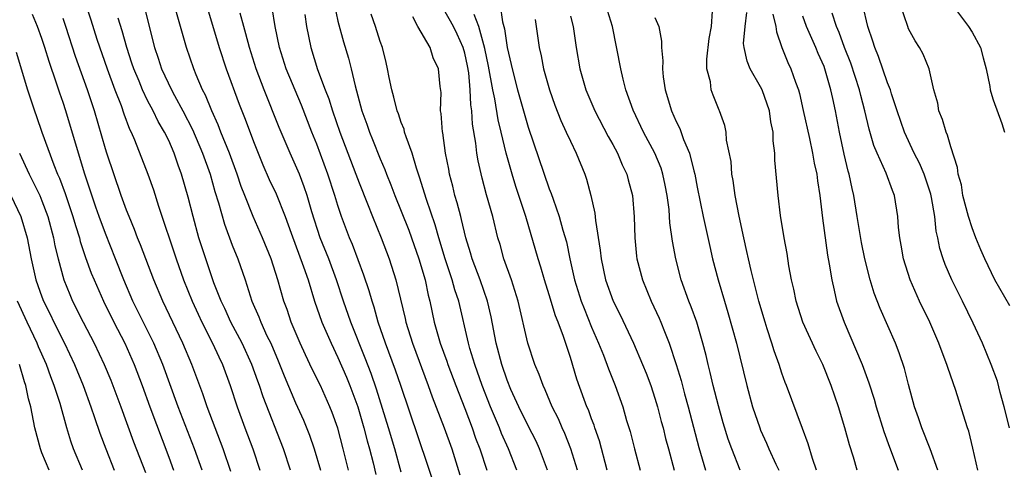
# Model space of a CAD drawing. Units: inches. Extents: x 2634000 to 2635272, y 1434048 to 1437000.
# Drawn here: x 2634431 to 2634524, y 1435017 to 1435060 of the extents above; entities that cross this region are included whole.
import ezdxf

# ---------------------------------------------------------------- set-up
doc = ezdxf.new("R2010")
doc.units = ezdxf.units.IN
doc.header["$MEASUREMENT"] = 0
doc.layers.add('LD26341434_2ft', color=225, linetype='Continuous')

msp = doc.modelspace()

# ---------------------------------------------------------------- linework, layer by layer
at = {"layer": 'LD26341434_2ft'}
for points, elevation in [([(2634436.633, 1435062.633), (2634437.625, 1435059.625), (2634438.201, 1435057.799), (2634439.164, 1435055), (2634439.905, 1435053), (2634440.48, 1435051.52), (2634440.742, 1435050.742), (2634441.278, 1435049.279), (2634441.426, 1435049), (2634441.748, 1435048.252), (2634443.018, 1435045), (2634443.537, 1435043.537), (2634444.019, 1435041.981), (2634445.69, 1435037), (2634446.404, 1435035), (2634447.215, 1435033), (2634447.775, 1435031.775), (2634448.138, 1435031), (2634449.146, 1435029), (2634449.719, 1435027.719), (2634450.071, 1435027), (2634450.805, 1435025), (2634451.454, 1435023), (2634452.185, 1435021), (2634452.953, 1435019), (2634453.606, 1435017)], 11596), ([(2634462, 1435017), (2634461.509, 1435019), (2634460.983, 1435020.982), (2634460.463, 1435022.463), (2634460.251, 1435023), (2634459.343, 1435025), (2634458.568, 1435026.567), (2634457.926, 1435027.926), (2634457.442, 1435029), (2634456.588, 1435031), (2634456.187, 1435032.187), (2634455.881, 1435033), (2634455.313, 1435035), (2634454.684, 1435037), (2634453.881, 1435039), (2634452.992, 1435041), (2634452.197, 1435043), (2634451.86, 1435043.86), (2634451.477, 1435045), (2634450.728, 1435047), (2634449.93, 1435049), (2634449.677, 1435049.677), (2634449.074, 1435051), (2634448.48, 1435052.48), (2634448.202, 1435053), (2634447.597, 1435054.403), (2634447.359, 1435055), (2634446.683, 1435057), (2634446.101, 1435059), (2634444.982, 1435063)], 11590), ([(2634442.628, 1435061), (2634443.66, 1435057), (2634444.005, 1435056.005), (2634444.318, 1435055), (2634445.255, 1435053), (2634445.533, 1435052.467), (2634446.342, 1435051), (2634447.247, 1435049.247), (2634448.191, 1435047), (2634448.901, 1435045), (2634449.367, 1435043.367), (2634449.708, 1435042.292), (2634450.271, 1435040.27), (2634451, 1435038.292), (2634451.519, 1435037), (2634452.214, 1435035), (2634452.865, 1435033), (2634453.514, 1435031.514), (2634453.7, 1435031), (2634454.29, 1435029.71), (2634454.639, 1435029), (2634455.356, 1435027.356), (2634455.926, 1435025.926), (2634457, 1435023.367), (2634457.736, 1435021.736), (2634458.307, 1435020.307), (2634458.75, 1435019), (2634459.354, 1435017)], 11592), ([(2634448.571, 1435061), (2634449.758, 1435057), (2634450.42, 1435055), (2634451.65, 1435051.65), (2634452.214, 1435050.214), (2634453, 1435048.108), (2634453.906, 1435045.907), (2634454.512, 1435044.512), (2634455.145, 1435043.145), (2634456.015, 1435041), (2634456.578, 1435039.422), (2634457.75, 1435036.25), (2634458.172, 1435035), (2634458.791, 1435033), (2634459.484, 1435031), (2634460.35, 1435029), (2634461, 1435027.648), (2634461.806, 1435025.806), (2634462.139, 1435025), (2634462.884, 1435023), (2634463.469, 1435021), (2634463.775, 1435019.775), (2634463.996, 1435019), (2634464.326, 1435017.674), (2634464.574, 1435016.574)], 11588), ([(2634470.331, 1435015), (2634466.969, 1435025), (2634466.463, 1435026.463), (2634465.515, 1435029), (2634464.825, 1435031), (2634464.427, 1435032.427), (2634464.228, 1435033), (2634463.965, 1435033.965), (2634463.467, 1435035.467), (2634462.367, 1435038.367), (2634462.095, 1435039), (2634461.345, 1435041), (2634461, 1435042.052), (2634460.719, 1435043), (2634460.063, 1435045), (2634459, 1435047.846), (2634458.536, 1435049), (2634457.551, 1435051.551), (2634456.103, 1435055), (2634455.481, 1435057), (2634455.075, 1435059), (2634454.767, 1435060.767)], 11584), ([(2634460.664, 1435061), (2634461, 1435059.493), (2634461.532, 1435057.532), (2634461.999, 1435055.999), (2634462.247, 1435055), (2634462.621, 1435053.379), (2634463.273, 1435051), (2634463.735, 1435049.735), (2634463.983, 1435049), (2634464.286, 1435048.286), (2634465, 1435046.467), (2634465.449, 1435045.449), (2634465.605, 1435045), (2634466.014, 1435044.014), (2634466.385, 1435043), (2634467, 1435041.517), (2634467.712, 1435039.712), (2634467.971, 1435039), (2634468.65, 1435037), (2634469.242, 1435035), (2634469.552, 1435033.552), (2634469.706, 1435033), (2634470.116, 1435031), (2634470.676, 1435029), (2634471.298, 1435027.298), (2634471.394, 1435027), (2634472.15, 1435025), (2634473, 1435022.818), (2634473.691, 1435021), (2634474.031, 1435020.031), (2634474.433, 1435019), (2634475.086, 1435017)], 11580), ([(2634483.657, 1435017), (2634483.053, 1435019), (2634482.475, 1435020.475), (2634482.228, 1435021), (2634481.861, 1435021.861), (2634481.283, 1435023), (2634480.609, 1435024.609), (2634480.41, 1435025), (2634480.045, 1435026.046), (2634479.629, 1435027), (2634478.973, 1435029), (2634478.067, 1435033), (2634477.428, 1435035), (2634476.709, 1435037), (2634476.342, 1435038.342), (2634476.14, 1435039), (2634475.651, 1435041), (2634475.063, 1435043.062), (2634474.638, 1435044.638), (2634474.274, 1435046.274), (2634474.159, 1435047), (2634474.057, 1435047.943), (2634473.743, 1435049.743), (2634473.675, 1435051), (2634473.577, 1435051.577), (2634473.529, 1435053), (2634473.378, 1435054.622), (2634473.265, 1435055.265), (2634473, 1435056.479), (2634472.85, 1435057), (2634472.279, 1435058.279), (2634471.934, 1435059), (2634471, 1435060.673)], 11574), ([(2634476.351, 1435061), (2634476.574, 1435059.426), (2634476.759, 1435058.759), (2634477.003, 1435057), (2634477.398, 1435055.398), (2634477.473, 1435055), (2634477.994, 1435053), (2634479, 1435049.451), (2634481, 1435043.64), (2634481.187, 1435043.187), (2634481.355, 1435042.645), (2634481.943, 1435041), (2634482.291, 1435039.709), (2634482.619, 1435038.62), (2634482.947, 1435037), (2634483.39, 1435035), (2634484.022, 1435033), (2634484.286, 1435032.286), (2634485, 1435030.54), (2634485.665, 1435029), (2634486.116, 1435027.884), (2634486.588, 1435026.588), (2634487.228, 1435025), (2634487.944, 1435023), (2634488.315, 1435021.685), (2634488.64, 1435020.64), (2634489.048, 1435019), (2634489.601, 1435017)], 11570), ([(2634524.555, 1435021), (2634524.045, 1435023), (2634523.662, 1435024.338), (2634523.413, 1435025.413), (2634522.818, 1435027), (2634521.975, 1435029), (2634521.104, 1435030.895), (2634520.108, 1435033), (2634519.089, 1435035), (2634518.456, 1435036.456), (2634518.26, 1435037), (2634517.964, 1435037.963), (2634517.77, 1435039), (2634517.619, 1435039.619), (2634517.488, 1435041), (2634517.179, 1435042.821), (2634517.114, 1435043.114), (2634516.47, 1435045), (2634516.041, 1435046.041), (2634515.535, 1435047), (2634514.602, 1435049), (2634513.921, 1435051), (2634513.383, 1435052.617), (2634513.269, 1435053), (2634513, 1435053.653), (2634512.15, 1435056.15), (2634511.79, 1435057), (2634511.613, 1435057.613), (2634511.125, 1435059), (2634510.654, 1435061)], 11550), ([(2634524.56, 1435032.56), (2634523.17, 1435035), (2634522.204, 1435037), (2634521.836, 1435037.836), (2634521.365, 1435039), (2634521, 1435039.944), (2634520.655, 1435041), (2634520.139, 1435043), (2634519.989, 1435043.989), (2634519.701, 1435045), (2634519.636, 1435045.636), (2634519, 1435047.588), (2634518.693, 1435048.693), (2634518.543, 1435049), (2634518.194, 1435050.194), (2634517.871, 1435051), (2634517.749, 1435051.749), (2634517.397, 1435053), (2634516.937, 1435055), (2634516.386, 1435056.386), (2634516.038, 1435057), (2634515.622, 1435057.622), (2634515, 1435058.788), (2634514.914, 1435059), (2634514.231, 1435061)], 11548), ([(2634519.155, 1435061), (2634520.655, 1435059), (2634521, 1435058.462), (2634521.792, 1435057), (2634522.037, 1435056.037), (2634522.341, 1435055), (2634522.693, 1435053.307), (2634522.721, 1435053), (2634522.767, 1435052.767), (2634523, 1435052.046), (2634523.812, 1435049.812), (2634524.058, 1435049)], 11546), ([(2634448.143, 1435017), (2634447.424, 1435019), (2634445.886, 1435023), (2634444.439, 1435027), (2634443.598, 1435029), (2634441.612, 1435033), (2634440.759, 1435035), (2634439.97, 1435037), (2634439, 1435039.398), (2634438.413, 1435041), (2634438.102, 1435041.898), (2634437.066, 1435045), (2634436.449, 1435047), (2634435.261, 1435051), (2634435, 1435051.786), (2634434.677, 1435052.677), (2634434.375, 1435053.625), (2634433.667, 1435055.667), (2634433.281, 1435057), (2634433, 1435057.858), (2634432.588, 1435059), (2634432.117, 1435060.118)], 11600), ([(2634450.876, 1435016.876), (2634450.156, 1435019), (2634449.383, 1435021), (2634448.64, 1435023), (2634448.225, 1435024.225), (2634447.188, 1435027), (2634446.341, 1435029), (2634444.427, 1435033), (2634443.595, 1435035), (2634442.334, 1435038.334), (2634442.052, 1435039), (2634441.769, 1435039.769), (2634441.238, 1435041), (2634441, 1435041.614), (2634440.497, 1435043), (2634439.135, 1435047), (2634439, 1435047.425), (2634437.963, 1435051), (2634437.298, 1435053), (2634436.164, 1435056.164), (2634435.252, 1435059), (2634435, 1435059.75)], 11598), ([(2634456.514, 1435017), (2634455.851, 1435019), (2634453.921, 1435023.92), (2634453.574, 1435025), (2634453.415, 1435025.415), (2634452.858, 1435027), (2634451.929, 1435029), (2634450.866, 1435031), (2634450.29, 1435032.29), (2634449.948, 1435033), (2634449.273, 1435034.727), (2634448.49, 1435037), (2634447.847, 1435039), (2634447.29, 1435041), (2634446.836, 1435042.836), (2634446.217, 1435045), (2634445.881, 1435045.881), (2634445.517, 1435047), (2634445, 1435048.19), (2634444.606, 1435049), (2634444.003, 1435050.003), (2634443.533, 1435051), (2634443, 1435051.997), (2634442.512, 1435053), (2634442.181, 1435053.819), (2634441.676, 1435055), (2634441.518, 1435055.518), (2634441.019, 1435057), (2634440.589, 1435058.588), (2634440.214, 1435059.786)], 11594), ([(2634467, 1435016.802), (2634466.386, 1435019), (2634465.803, 1435021), (2634464.666, 1435024.666), (2634464.152, 1435026.152), (2634463.595, 1435027.595), (2634462.216, 1435031), (2634461.521, 1435033), (2634460.868, 1435035), (2634460.129, 1435037), (2634459.332, 1435039), (2634458.541, 1435041.459), (2634458.097, 1435043), (2634457.82, 1435043.82), (2634457.36, 1435045), (2634457, 1435045.86), (2634456.471, 1435047), (2634455.439, 1435049.439), (2634454.016, 1435053), (2634453.264, 1435055), (2634452.623, 1435057), (2634452.298, 1435058.298), (2634452.087, 1435059), (2634451.749, 1435060.251)], 11586), ([(2634457.884, 1435060.116), (2634458.036, 1435059), (2634458.439, 1435057), (2634459.078, 1435054.922), (2634459.807, 1435053), (2634460.146, 1435052.146), (2634460.489, 1435051), (2634461.167, 1435049), (2634462.708, 1435045), (2634463, 1435044.204), (2634463.8, 1435042.2), (2634464.262, 1435041), (2634465.089, 1435039), (2634465.852, 1435037), (2634466.486, 1435035), (2634467.362, 1435031.362), (2634467.434, 1435031), (2634468.05, 1435029), (2634469.544, 1435025), (2634469.926, 1435023.926), (2634471.052, 1435021), (2634471.765, 1435019), (2634472.549, 1435016.549)], 11582), ([(2634477.921, 1435017), (2634477.145, 1435019), (2634476.477, 1435020.477), (2634476.274, 1435021), (2634475.426, 1435023), (2634474.648, 1435025), (2634473.947, 1435027), (2634473.481, 1435028.52), (2634473.347, 1435029), (2634472.434, 1435033), (2634472.066, 1435034.066), (2634471.823, 1435035), (2634471.149, 1435037), (2634470.55, 1435039), (2634470.215, 1435040.215), (2634469.376, 1435042.624), (2634468.731, 1435044.731), (2634468.433, 1435045.567), (2634468.019, 1435047), (2634467.45, 1435048.55), (2634467.316, 1435049), (2634467.259, 1435049.259), (2634467, 1435049.893), (2634466.724, 1435050.724), (2634466.613, 1435051), (2634466.299, 1435052.299), (2634466.088, 1435053), (2634465.844, 1435054.156), (2634465.698, 1435055), (2634465.571, 1435055.571), (2634465.209, 1435057), (2634465, 1435057.583), (2634464.555, 1435059), (2634464.154, 1435060.154)], 11578), ([(2634480.826, 1435017), (2634480.087, 1435019), (2634479.748, 1435019.748), (2634479, 1435021.199), (2634478.116, 1435023), (2634477.369, 1435024.631), (2634477, 1435025.52), (2634476.495, 1435027), (2634475.968, 1435029), (2634475.501, 1435031.501), (2634475.163, 1435033), (2634474.47, 1435035), (2634473.704, 1435037), (2634473.558, 1435037.558), (2634473.098, 1435039), (2634472.708, 1435040.708), (2634472.62, 1435041), (2634472.297, 1435042.297), (2634472.073, 1435043), (2634471.868, 1435043.869), (2634471.565, 1435045), (2634471.486, 1435045.487), (2634471.196, 1435047), (2634470.919, 1435048.919), (2634470.896, 1435049), (2634470.772, 1435050.771), (2634470.715, 1435051), (2634470.755, 1435052.755), (2634470.683, 1435053.317), (2634470.512, 1435055), (2634470.024, 1435056.024), (2634469.725, 1435057), (2634468.565, 1435059), (2634468.1, 1435059.9)], 11576), ([(2634486.485, 1435017), (2634485.758, 1435019.758), (2634485.319, 1435021), (2634485.246, 1435021.246), (2634485, 1435021.866), (2634484.698, 1435022.699), (2634484.564, 1435023), (2634484.304, 1435023.696), (2634483.62, 1435025.62), (2634483, 1435027.649), (2634482.346, 1435029.654), (2634481.845, 1435031), (2634481.597, 1435031.597), (2634481, 1435033.597), (2634480.546, 1435035), (2634480.197, 1435036.197), (2634479.941, 1435037), (2634478.785, 1435041), (2634478.133, 1435043), (2634477.84, 1435043.84), (2634477.477, 1435045), (2634476.922, 1435047), (2634476.455, 1435049), (2634476.158, 1435050.159), (2634475.838, 1435052.162), (2634475.652, 1435053), (2634475.25, 1435055.249), (2634474.899, 1435056.899), (2634474.344, 1435059), (2634473.879, 1435060.121)], 11572), ([(2634483, 1435059.958), (2634483.247, 1435059), (2634483.544, 1435057), (2634483.881, 1435055), (2634484.455, 1435053), (2634485.312, 1435051), (2634486.573, 1435048.573), (2634487, 1435047.825), (2634487.444, 1435047), (2634487.895, 1435045.895), (2634488.333, 1435045), (2634488.463, 1435044.463), (2634488.868, 1435043), (2634489.031, 1435040.969), (2634489.082, 1435039), (2634489.263, 1435037.263), (2634489.296, 1435037), (2634489.819, 1435035), (2634490.638, 1435033), (2634491.392, 1435031.392), (2634491.556, 1435031), (2634491.894, 1435030.106), (2634492.348, 1435029), (2634492.997, 1435026.997), (2634493.466, 1435025.466), (2634493.797, 1435024.203), (2634494.141, 1435023), (2634495.149, 1435019.149), (2634495.792, 1435017)], 11566), ([(2634499.065, 1435017), (2634498.264, 1435019), (2634497.932, 1435019.932), (2634497.464, 1435021.464), (2634497, 1435023.093), (2634496.515, 1435025), (2634496.236, 1435026.236), (2634496.031, 1435027), (2634495.838, 1435027.838), (2634495.539, 1435029), (2634494.95, 1435031), (2634494.439, 1435032.439), (2634494.203, 1435033), (2634493.48, 1435035), (2634492.963, 1435037), (2634492.657, 1435038.657), (2634492.414, 1435040.414), (2634492.385, 1435041), (2634492.329, 1435041.671), (2634492.16, 1435043), (2634491.974, 1435043.974), (2634491.752, 1435045), (2634491.573, 1435045.573), (2634490.989, 1435047), (2634489.916, 1435049), (2634488.925, 1435051.075), (2634488.254, 1435053), (2634487.984, 1435054.016), (2634487.757, 1435055), (2634486.969, 1435059), (2634486.504, 1435060.504)], 11564), ([(2634491, 1435059.841), (2634491.358, 1435059), (2634491.602, 1435057.602), (2634491.609, 1435057), (2634491.746, 1435055.746), (2634491.701, 1435055), (2634491.769, 1435054.231), (2634491.964, 1435053), (2634492.556, 1435051), (2634493, 1435050.008), (2634493.339, 1435049.34), (2634493.704, 1435048.296), (2634494.258, 1435047), (2634494.677, 1435045.324), (2634494.776, 1435045), (2634495, 1435043.783), (2634495.56, 1435041), (2634496.178, 1435038.178), (2634496.453, 1435037), (2634496.974, 1435035), (2634497.563, 1435033), (2634497.904, 1435031.904), (2634498.708, 1435029), (2634499.684, 1435025), (2634500.241, 1435023), (2634500.915, 1435021), (2634501, 1435020.788), (2634501.552, 1435019.552), (2634501.774, 1435019), (2634502.44, 1435017.56), (2634502.708, 1435017)], 11562), ([(2634506.296, 1435017), (2634505.901, 1435018.099), (2634505.487, 1435019.487), (2634504.952, 1435020.952), (2634503.429, 1435025), (2634503.303, 1435025.303), (2634503, 1435026.169), (2634502.74, 1435027), (2634502.28, 1435028.28), (2634502.069, 1435029), (2634501.631, 1435030.369), (2634501.414, 1435031), (2634500.829, 1435033), (2634500.092, 1435035.908), (2634499.84, 1435037), (2634499.701, 1435037.701), (2634499.404, 1435039), (2634498.969, 1435041.031), (2634498.583, 1435043), (2634498.402, 1435044.402), (2634498.273, 1435045), (2634498.207, 1435046.207), (2634497.779, 1435048.221), (2634497.733, 1435049), (2634497.608, 1435049.608), (2634497.113, 1435051), (2634497.072, 1435051.072), (2634496.506, 1435052.506), (2634496.329, 1435053), (2634496.252, 1435053.748), (2634495.917, 1435055), (2634495.903, 1435055.904), (2634496.131, 1435057.869), (2634496.348, 1435059), (2634496.438, 1435060.439)], 11560), ([(2634510.138, 1435017), (2634509.782, 1435018.218), (2634509.4, 1435019.4), (2634508.969, 1435021), (2634508.349, 1435023), (2634507.666, 1435025), (2634506.867, 1435027), (2634506.243, 1435028.243), (2634504.989, 1435031), (2634504.356, 1435033), (2634504.139, 1435034.139), (2634503.933, 1435035), (2634503.676, 1435036.324), (2634503.498, 1435037.498), (2634503.212, 1435039), (2634502.883, 1435041.117), (2634502.648, 1435043), (2634502.338, 1435046.338), (2634502.337, 1435047), (2634502.179, 1435048.18), (2634502.171, 1435049), (2634501.975, 1435049.975), (2634501.835, 1435051), (2634501.137, 1435053), (2634501, 1435053.269), (2634500.003, 1435055), (2634499.709, 1435055.709), (2634499.428, 1435057), (2634499.391, 1435057.391), (2634499.531, 1435059), (2634499.68, 1435060.32)], 11558), ([(2634502.165, 1435060.165), (2634502.443, 1435059), (2634502.484, 1435058.484), (2634503.008, 1435057), (2634503.58, 1435055.58), (2634503.853, 1435055), (2634504.287, 1435053.713), (2634504.565, 1435053), (2634504.665, 1435052.665), (2634505.037, 1435051.037), (2634505.607, 1435048.393), (2634505.896, 1435047), (2634506.057, 1435046.057), (2634506.304, 1435045), (2634506.376, 1435044.376), (2634506.613, 1435043), (2634506.854, 1435040.854), (2634507.334, 1435037.334), (2634507.497, 1435036.503), (2634507.727, 1435035), (2634507.969, 1435034.031), (2634508.188, 1435033), (2634508.893, 1435031), (2634510.591, 1435027), (2634511.247, 1435025.247), (2634511.727, 1435023.727), (2634511.928, 1435023), (2634512.646, 1435020.646), (2634513.175, 1435019.175), (2634513.999, 1435017)], 11556), ([(2634517.764, 1435017), (2634517.026, 1435019.026), (2634516.239, 1435021), (2634515.937, 1435021.937), (2634515.563, 1435023), (2634515, 1435025.105), (2634514.622, 1435026.622), (2634514.107, 1435028.107), (2634513.742, 1435029), (2634512.295, 1435032.295), (2634511.751, 1435033.751), (2634511.37, 1435035), (2634510.865, 1435037), (2634510.541, 1435038.541), (2634510.122, 1435041), (2634509.819, 1435043), (2634509.655, 1435043.655), (2634509.382, 1435045), (2634509.286, 1435045.286), (2634508.893, 1435046.893), (2634508.451, 1435049), (2634508.073, 1435051), (2634507.837, 1435052.163), (2634507.643, 1435053), (2634507.08, 1435055), (2634507, 1435055.202), (2634506.435, 1435056.435), (2634506.216, 1435057), (2634505.336, 1435059), (2634505, 1435059.987)], 11554), ([(2634521.545, 1435017), (2634521.074, 1435019.074), (2634520.683, 1435020.683), (2634520.571, 1435021), (2634520.207, 1435022.207), (2634519.451, 1435024.549), (2634518.697, 1435026.697), (2634518.616, 1435027), (2634518.163, 1435028.163), (2634517.871, 1435029), (2634517.016, 1435031), (2634516.036, 1435033), (2634515.133, 1435035), (2634514.506, 1435037), (2634514.298, 1435038.298), (2634514.157, 1435039), (2634514.048, 1435039.952), (2634513.982, 1435041), (2634513.671, 1435043), (2634513.465, 1435043.465), (2634512.889, 1435045.111), (2634512.019, 1435047), (2634511.714, 1435047.714), (2634511.259, 1435049.259), (2634510.864, 1435051), (2634510.475, 1435052.475), (2634510.36, 1435053), (2634509.537, 1435055.537), (2634508.945, 1435057), (2634508.427, 1435058.427), (2634508.165, 1435059), (2634507.757, 1435060.243)], 11552), ([(2634479.664, 1435059.663), (2634479.773, 1435059), (2634480.035, 1435057), (2634480.221, 1435056.221), (2634480.446, 1435055), (2634481.017, 1435053), (2634481.537, 1435051.537), (2634482.095, 1435050.095), (2634482.613, 1435049), (2634483, 1435048.127), (2634483.547, 1435047), (2634484.371, 1435045), (2634484.536, 1435044.536), (2634484.941, 1435043), (2634485.316, 1435041.317), (2634485.382, 1435040.618), (2634485.818, 1435037.818), (2634485.905, 1435037), (2634486.331, 1435035), (2634487.046, 1435033), (2634487.693, 1435031.693), (2634488.954, 1435029), (2634489.822, 1435027), (2634490.163, 1435026.163), (2634490.604, 1435025), (2634491, 1435023.811), (2634491.245, 1435023), (2634491.597, 1435021.597), (2634491.763, 1435021), (2634492.003, 1435020.003), (2634492.274, 1435019), (2634492.823, 1435017)], 11568), ([(2634430.562, 1435056.562), (2634431.631, 1435053), (2634432.296, 1435051), (2634432.487, 1435050.487), (2634432.992, 1435049), (2634434.113, 1435045.887), (2634434.476, 1435045), (2634434.644, 1435044.644), (2634435.188, 1435043.188), (2634435.924, 1435041), (2634436.158, 1435040.158), (2634436.536, 1435039), (2634436.625, 1435038.625), (2634437.128, 1435037.128), (2634437.657, 1435035.657), (2634437.924, 1435035), (2634438.807, 1435033), (2634439.803, 1435031), (2634440.844, 1435029), (2634441.73, 1435027), (2634442.472, 1435025), (2634443.191, 1435023), (2634445, 1435018.223), (2634445.441, 1435017)], 11602), ([(2634430.886, 1435047), (2634431.802, 1435045), (2634432.207, 1435044.207), (2634432.783, 1435043), (2634433, 1435042.486), (2634433.557, 1435041), (2634434.089, 1435039), (2634434.226, 1435038.226), (2634434.529, 1435037), (2634435.076, 1435035), (2634435.63, 1435033.629), (2634435.903, 1435033), (2634436.909, 1435031), (2634437.951, 1435029), (2634438.899, 1435027), (2634439.513, 1435025.513), (2634440.454, 1435023), (2634441.673, 1435019.673), (2634442.782, 1435016.783)], 11604), ([(2634430.043, 1435043), (2634431.001, 1435041), (2634431.591, 1435039), (2634431.981, 1435037), (2634432.435, 1435035), (2634433, 1435033.391), (2634433.148, 1435033), (2634433.762, 1435031.762), (2634434.118, 1435031), (2634435.116, 1435029), (2634436.065, 1435027), (2634436.889, 1435025), (2634437.639, 1435023), (2634437.969, 1435021.969), (2634438.487, 1435020.487), (2634439.036, 1435019), (2634439.827, 1435017)], 11606), ([(2634436.82, 1435017), (2634435.983, 1435019), (2634435.727, 1435019.727), (2634435.342, 1435021), (2634434.711, 1435023.289), (2634434.165, 1435025), (2634433.833, 1435025.833), (2634433.422, 1435027), (2634432.673, 1435028.673), (2634432.545, 1435029), (2634431.596, 1435031), (2634430.676, 1435033)], 11608), ([(2634433.679, 1435017), (2634433, 1435018.628), (2634432.858, 1435019), (2634432.337, 1435021), (2634431.937, 1435023), (2634431.737, 1435023.737), (2634431.473, 1435025), (2634431.346, 1435025.346), (2634430.86, 1435027)], 11610)]:
    msp.add_lwpolyline(points, dxfattribs=dict(at, elevation=elevation))

doc.saveas('drawing.dxf')
